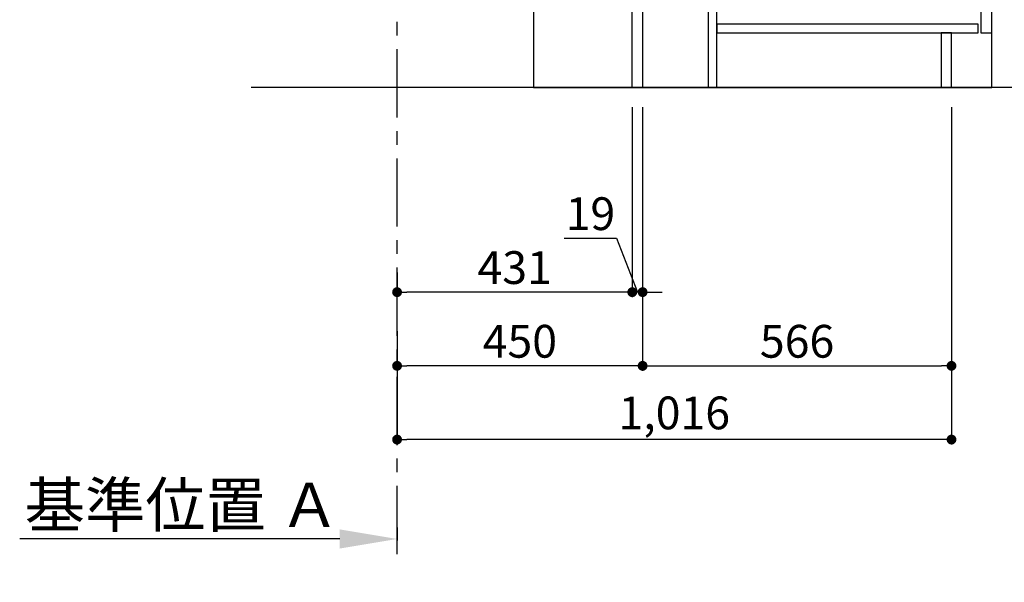
# Model space of a CAD drawing. Extents: x 55896 to 82369, y -25 to 8845.
# Drawn here: x 61974 to 63779, y 1261 to 2291 of the extents above; entities that cross this region are included whole.
import ezdxf

# ---------------------------------------------------------------- set-up
doc = ezdxf.new("R2010")
doc.units = 0
doc.header["$LTSCALE"] = 50
doc.header["$MEASUREMENT"] = 0
doc.linetypes.add('CENTER', pattern=[2, 1.25, -0.25, 0.25, -0.25])
doc.linetypes.add('HIDDEN', pattern=[0.375, 0.25, -0.125])
doc.layers.get('0').update_dxf_attribs({"linetype": 'CONTINUOUS'})
doc.layers.get('DEFPOINTS').update_dxf_attribs({"color": 146, "linetype": 'CONTINUOUS'})
for name, color, linetype in [('111-壁仕上', 3, 'CONTINUOUS'), ('120-キャビネット（外）', 7, 'CONTINUOUS'), ('121-キャビネット（中）', 253, 'HIDDEN'), ('122-扉', 6, 'CONTINUOUS'), ('166-寸法B', 11, 'CONTINUOUS')]:
    doc.layers.add(name, color=color, linetype=linetype)
doc.styles.add('KH001', font='msgothic.ttc')
doc.dimstyles.new('KH1xx030', dxfattribs={"dimscale": 30, "dimtxt": 2, "dimasz": 0.6, "dimexe": 0.3, "dimexo": 1.2, "dimgap": 0.5, "dimtad": 3, "dimdec": 1, "dimdsep": 46, "dimlunit": 6, "dimtxsty": 'KH001', "dimblk": 'DOT', "dimcen": 1, "dimdle": 1, "dimclrd": 256, "dimclre": 256, "dimclrt": 256, "dimadec": 0, "dimazin": 0, "dimtfac": 1, "dimtdec": 1, "dimtix": 1, "dimtmove": 2, "dimatfit": 3, "dimldrblk": 'CLOSEDBLANK', "dimfxl": 1, "dimtolj": 1, "dimtzin": 0, "dimlwd": -1, "dimlwe": -1, "dimarcsym": 0})

# ---------------------------------------------------------------- blocks, each defined once
blk = doc.blocks.new('*D105')
at = {"layer": '166-寸法B', "transparency": 16777216}
for p, q in [((62665.8, 1361.5), (62665.8, 1337.4)), ((62560.8, 1340.4), (61974.2, 1340.4))]:
    blk.add_line(p, q, dxfattribs=at)
blk.add_solid([(62560.8, 1357.9), (62560.8, 1322.9), (62665.8, 1340.4)], dxfattribs=at)
at = {"layer": 'DEFPOINTS', "color": 0, "transparency": 16777216}
for p in [(62665.8, 1391.5), (61983.2, 1340.4), (61983.2, 1261.1)]:
    blk.add_point(p, dxfattribs=at)
at = {"layer": '166-寸法B', "transparency": 16777216, "insert": (62272, 1402.9), "char_height": 81, "attachment_point": 5, "style": 'KH001'}
blk.add_mtext('\\A1;基準位置 Ａ', dxfattribs=at)
blk = doc.blocks.new('_ClosedBlank')
at = {"color": 0, "linetype": 'ByBlock', "lineweight": -2}
for p, q in [((-1, 0.167), (0, 0)), ((-1, 0.167), (-1, -0.167)), ((0, 0), (-1, -0.167))]:
    blk.add_line(p, q, dxfattribs=at)
blk = doc.blocks.new('_None')
blk = doc.blocks.new('_Dot')
at = {"color": 0, "linetype": 'ByBlock', "lineweight": -2}
blk.add_line((-0.5, 0), (-1, 0), dxfattribs=at)
at = {"color": 0, "linetype": 'ByBlock', "const_width": 0.5}
blk.add_lwpolyline([(-0.25, 0, 1), (0.25, 0, 1)], format="xyb", close=True, dxfattribs=at)
blk = doc.blocks.new('*D106')
at = {"layer": '166-寸法B', "transparency": 16777216}
for p, q in [((63115.8, 2131.5), (63115.8, 1648.5)), ((62665.8, 1721.2), (62665.8, 1648.5)), ((63097.8, 1657.5), (62683.8, 1657.5))]:
    blk.add_line(p, q, dxfattribs=at)
at = {"layer": 'DEFPOINTS', "color": 0, "transparency": 16777216}
for p in [(63115.8, 2167.5), (62665.8, 1757.2), (62665.8, 1657.5)]:
    blk.add_point(p, dxfattribs=at)
at = {"layer": '166-寸法B', "transparency": 16777216, "xscale": 18, "yscale": 18, "zscale": 18, "rotation": 180}
blk.add_blockref('_Dot', (62665.8, 1657.5), dxfattribs=at)
at = {"layer": '166-寸法B', "transparency": 16777216, "xscale": 18, "yscale": 18, "zscale": 18}
blk.add_blockref('_Dot', (63115.8, 1657.5), dxfattribs=at)
at = {"layer": '166-寸法B', "transparency": 16777216, "insert": (62890.8, 1702.5), "char_height": 60, "attachment_point": 5, "style": 'KH001'}
blk.add_mtext('\\A1;450', dxfattribs=at)
blk = doc.blocks.new('*D107')
at = {"layer": '166-寸法B', "transparency": 16777216}
for p, q in [((63115.8, 2131.5), (63115.8, 1648.5)), ((63681.8, 2131.5), (63681.8, 1648.5)), ((63133.8, 1657.5), (63663.8, 1657.5))]:
    blk.add_line(p, q, dxfattribs=at)
at = {"layer": 'DEFPOINTS', "color": 0, "transparency": 16777216}
for p in [(63115.8, 2167.5), (63681.8, 2167.5), (63681.8, 1657.5)]:
    blk.add_point(p, dxfattribs=at)
at = {"layer": '166-寸法B', "transparency": 16777216, "xscale": 18, "yscale": 18, "zscale": 18, "rotation": 180}
blk.add_blockref('_Dot', (63115.8, 1657.5), dxfattribs=at)
at = {"layer": '166-寸法B', "transparency": 16777216, "xscale": 18, "yscale": 18, "zscale": 18}
blk.add_blockref('_Dot', (63681.8, 1657.5), dxfattribs=at)
at = {"layer": '166-寸法B', "transparency": 16777216, "insert": (63398.8, 1702.5), "char_height": 60, "attachment_point": 5, "style": 'KH001'}
blk.add_mtext('\\A1;566', dxfattribs=at)
blk = doc.blocks.new('*D109')
at = {"layer": '166-寸法B', "transparency": 16777216}
for p, q in [((63681.8, 2131.5), (63681.8, 1513.5)), ((62665.8, 1685.2), (62665.8, 1513.5)), ((63663.8, 1522.5), (62683.8, 1522.5))]:
    blk.add_line(p, q, dxfattribs=at)
at = {"layer": 'DEFPOINTS', "color": 0, "transparency": 16777216}
for p in [(63681.8, 2167.5), (62665.8, 1721.2), (62665.8, 1522.5)]:
    blk.add_point(p, dxfattribs=at)
at = {"layer": '166-寸法B', "transparency": 16777216, "xscale": 18, "yscale": 18, "zscale": 18, "rotation": 180}
blk.add_blockref('_Dot', (62665.8, 1522.5), dxfattribs=at)
at = {"layer": '166-寸法B', "transparency": 16777216, "xscale": 18, "yscale": 18, "zscale": 18}
blk.add_blockref('_Dot', (63681.8, 1522.5), dxfattribs=at)
at = {"layer": '166-寸法B', "transparency": 16777216, "insert": (63173.8, 1571.3), "char_height": 60, "attachment_point": 5, "style": 'KH001'}
blk.add_mtext('\\A1;1,016', dxfattribs=at)
blk = doc.blocks.new('*D287')
at = {"layer": '166-寸法B', "transparency": 16777216}
for p, q in [((62665.8, 1828.5), (62665.8, 1801.5)), ((63096.8, 1828.5), (63096.8, 1801.5)), ((63078.8, 1792.5), (62683.8, 1792.5))]:
    blk.add_line(p, q, dxfattribs=at)
at = {"layer": 'DEFPOINTS', "color": 0, "transparency": 16777216}
for p in [(62665.8, 1792.5), (62665.8, 1792.5), (63096.8, 1792.5)]:
    blk.add_point(p, dxfattribs=at)
at = {"layer": '166-寸法B', "transparency": 16777216, "xscale": 18, "yscale": 18, "zscale": 18, "rotation": 180}
blk.add_blockref('_Dot', (62665.8, 1792.5), dxfattribs=at)
at = {"layer": '166-寸法B', "transparency": 16777216, "xscale": 18, "yscale": 18, "zscale": 18}
blk.add_blockref('_Dot', (63096.8, 1792.5), dxfattribs=at)
at = {"layer": '166-寸法B', "transparency": 16777216, "insert": (62881.3, 1837.5), "char_height": 60, "attachment_point": 5, "style": 'KH001'}
blk.add_mtext('\\A1;431', dxfattribs=at)
blk = doc.blocks.new('*D288')
at = {"layer": '166-寸法B', "linetype": 'ByBlock', "transparency": 16777216}
for p, q in [((63096.8, 2131.5), (63096.8, 1783.5)), ((63115.8, 2131.5), (63115.8, 1783.5)), ((62972.2, 1891.2), (63068, 1891.2)), ((63068, 1891.2), (63106.3, 1792.5)), ((63115.8, 1792.5), (63096.8, 1792.5)), ((63133.8, 1792.5), (63151.8, 1792.5))]:
    blk.add_line(p, q, dxfattribs=at)
at = {"layer": 'DEFPOINTS', "color": 0, "transparency": 16777216}
for p in [(63096.8, 2167.5), (63115.8, 2167.5), (63096.8, 1792.5)]:
    blk.add_point(p, dxfattribs=at)
at = {"layer": '166-寸法B', "transparency": 16777216, "xscale": 18, "yscale": 18, "zscale": 18}
blk.add_blockref('_Dot', (63096.8, 1792.5), dxfattribs=at)
at = {"layer": '166-寸法B', "transparency": 16777216, "xscale": 18, "yscale": 18, "zscale": 18, "rotation": 180}
blk.add_blockref('_Dot', (63115.8, 1792.5), dxfattribs=at)
at = {"layer": '166-寸法B', "transparency": 16777216, "insert": (63020.1, 1936.2), "char_height": 60, "attachment_point": 5, "style": 'KH001'}
blk.add_mtext('\\A1;19', dxfattribs=at)

msp = doc.modelspace()

# ---------------------------------------------------------------- linework, layer by layer
at = {"layer": '111-壁仕上', "color": 253, "linetype": 'CENTER', "ltscale": 2}
msp.add_line((62665.83, 1312.51), (62665.83, 4567.49), dxfattribs=at)
at = {"layer": '111-壁仕上', "ltscale": 2}
msp.add_line((63971.13, 2167.49), (62398.43, 2167.49), dxfattribs=at)
at = {"layer": '120-キャビネット（外）', "color": 6}
msp.add_lwpolyline([(63755.83, 2987.49), (62915.83, 2987.49), (62915.83, 2167.49), (63755.83, 2167.49)], close=True, dxfattribs=at)
at = {"layer": '121-キャビネット（中）', "linetype": 'Continuous'}
msp.add_lwpolyline([(63755.83, 2800.49), (63735.83, 2800.49), (63735.83, 2267.49), (63755.83, 2267.49)], close=True, dxfattribs=at)
at = {"layer": '122-扉', "color": 253}
for points in [[(63115.83, 2167.49), (63096.83, 2167.49), (63096.83, 2987.49), (63115.83, 2987.49)], [(63251.83, 2347.49), (63235.83, 2347.49), (63235.83, 2167.49), (63251.83, 2167.49)], [(63681.83, 2267.49), (63662.83, 2267.49), (63662.83, 2167.49), (63681.83, 2167.49)]]:
    msp.add_lwpolyline(points, close=True, dxfattribs=at)
at = {"layer": '122-扉', "color": 253, "linetype": 'Continuous'}
msp.add_lwpolyline([(63730.83, 2283.49), (63251.83, 2283.49), (63251.83, 2267.49), (63730.83, 2267.49)], close=True, dxfattribs=at)

# ---------------------------------------------------------------- dimensions: what is measured, and where the dimension line sits
at = {"layer": '166-寸法B'}
for base, p1, p2, picture, middle in [((62665.83, 1657.49), (63115.83, 2167.49), (62665.83, 1757.17), '*D106', (62890.83, 1702.49)), ((62665.83, 1522.49), (63681.83, 2167.49), (62665.83, 1721.17), '*D109', (63173.83, 1571.3)), ((63681.83, 1657.49), (63115.83, 2167.49), (63681.83, 2167.49), '*D107', (63398.83, 1702.49)), ((62665.83, 1792.49), (63096.83, 1792.49), (62665.83, 1792.49), '*D287', (62881.33, 1837.49))]:
    dim = msp.add_linear_dim(base=base, p1=p1, p2=p2, angle=180, dimstyle='KH1xx030', dxfattribs=at)
    dim.commit()
    dim.dimension.update_dxf_attribs({"geometry": picture, "text_midpoint": middle})
dim = msp.add_linear_dim(base=(63096.83, 1792.49), p1=(63115.83, 2167.49), p2=(63096.83, 2167.49), angle=180, dimstyle='KH1xx030', override={"dimtmove": 1, "dimfxl": 0.5, "dimarcsym": 1}, dxfattribs=at)
dim.commit()
dim.dimension.update_dxf_attribs({"geometry": '*D288', "text_midpoint": (63053.01, 1891.16), "dimtype": 128})
dim = msp.add_linear_dim(base=(61983.22, 1340.38), p1=(62665.83, 1391.51), p2=(61983.22, 1261.06), text='基準位置 Ａ', dimstyle='KH1xx030', override={"dimtxt": 2.7, "dimasz": 3.5, "dimexe": 0.1, "dimexo": 1, "dimblk2": 'None', "dimsah": 1, "dimdle": 0.3, "dimse2": 1}, dxfattribs=at)
dim.commit()
dim.dimension.update_dxf_attribs({"geometry": '*D105', "text_midpoint": (62272.02, 1402.87)})

doc.saveas('drawing.dxf')
